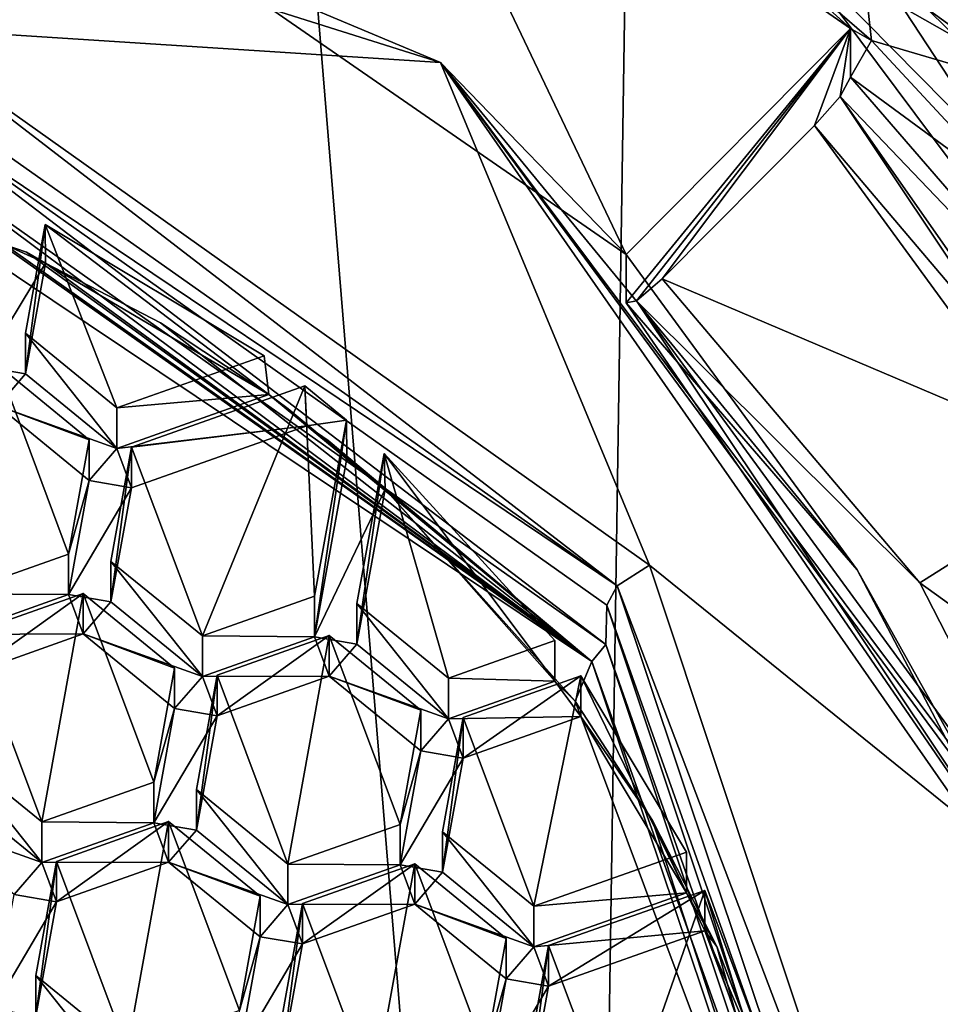
# Model space of a CAD drawing. Units: millimetres. Extents: x -26 to 26, y -134 to 26.
# Drawn here: x 3 to 9, y -113 to -107 of the extents above; entities that cross this region are included whole.
import ezdxf

# ---------------------------------------------------------------- set-up
doc = ezdxf.new("R2010")
doc.units = ezdxf.units.MM
doc.header["$LTSCALE"] = 26.699852
for name, color, linetype in [('1135', 7, 'CONTINUOUS'), ('1137', 7, 'CONTINUOUS'), ('344', 7, 'CONTINUOUS'), ('352', 7, 'CONTINUOUS'), ('368', 7, 'CONTINUOUS'), ('375', 7, 'CONTINUOUS'), ('376', 7, 'CONTINUOUS'), ('377', 7, 'CONTINUOUS'), ('388', 7, 'CONTINUOUS'), ('390', 7, 'CONTINUOUS'), ('397', 7, 'CONTINUOUS'), ('398', 7, 'CONTINUOUS'), ('400', 7, 'CONTINUOUS'), ('401', 7, 'CONTINUOUS'), ('403', 7, 'CONTINUOUS'), ('405', 7, 'CONTINUOUS'), ('406', 7, 'CONTINUOUS'), ('438', 7, 'CONTINUOUS'), ('439', 7, 'CONTINUOUS'), ('440', 7, 'CONTINUOUS'), ('443', 7, 'CONTINUOUS'), ('444', 7, 'CONTINUOUS'), ('445', 7, 'CONTINUOUS'), ('446', 7, 'CONTINUOUS'), ('447', 7, 'CONTINUOUS'), ('46', 7, 'CONTINUOUS'), ('467', 7, 'CONTINUOUS'), ('468', 7, 'CONTINUOUS'), ('469', 7, 'CONTINUOUS'), ('470', 7, 'CONTINUOUS'), ('472', 7, 'CONTINUOUS'), ('485', 7, 'CONTINUOUS'), ('486', 7, 'CONTINUOUS'), ('487', 7, 'CONTINUOUS'), ('488', 7, 'CONTINUOUS'), ('489', 7, 'CONTINUOUS'), ('490', 7, 'CONTINUOUS'), ('491', 7, 'CONTINUOUS'), ('492', 7, 'CONTINUOUS'), ('495', 7, 'CONTINUOUS'), ('496', 7, 'CONTINUOUS'), ('555', 7, 'CONTINUOUS'), ('556', 7, 'CONTINUOUS'), ('557', 7, 'CONTINUOUS'), ('559', 7, 'CONTINUOUS'), ('560', 7, 'CONTINUOUS'), ('561', 7, 'CONTINUOUS'), ('562', 7, 'CONTINUOUS'), ('563', 7, 'CONTINUOUS'), ('578', 7, 'CONTINUOUS'), ('579', 7, 'CONTINUOUS'), ('580', 7, 'CONTINUOUS'), ('581', 7, 'CONTINUOUS'), ('582', 7, 'CONTINUOUS'), ('583', 7, 'CONTINUOUS'), ('584', 7, 'CONTINUOUS'), ('585', 7, 'CONTINUOUS'), ('586', 7, 'CONTINUOUS'), ('587', 7, 'CONTINUOUS'), ('588', 7, 'CONTINUOUS'), ('589', 7, 'CONTINUOUS'), ('590', 7, 'CONTINUOUS'), ('591', 7, 'CONTINUOUS')]:
    doc.layers.add(name, color=color, linetype=linetype)

msp = doc.modelspace()

# ---------------------------------------------------------------- linework, layer by layer
at = {"layer": '1135', "linetype": 'Continuous'}
for points in [[(7.4442, -106.4241, 86.9993), (8.3012, -107.202, 86.9817), (5.4238, -105.2079, 86.4993), (7.4442, -106.4241, 86.9993)], [(7.4442, -106.4241, 86.9993), (8.4229, -107.2709, 87.2042), (8.3012, -107.202, 86.9817), (7.4442, -106.4241, 86.9993)], [(8.3012, -107.202, 86.9817), (8.4229, -107.2709, 87.2042), (8.3012, -107.4842, 85.8154), (8.3012, -107.202, 86.9817)], [(8.4229, -107.2709, 87.2042), (9.3058, -108.2233, 87.4346), (8.3012, -107.4842, 85.8154), (8.4229, -107.2709, 87.2042)], [(8.3012, -107.4842, 85.8154), (9.3058, -108.2233, 87.4346), (9.8929, -109.324, 86.2605), (8.3012, -107.4842, 85.8154)]]:
    msp.add_3dface(points, dxfattribs=at)
at = {"layer": '1137', "linetype": 'Continuous'}
for points in [[(7.4442, -106.4241, 86.9993), (8.3606, -106.7076, 86.5379), (8.4229, -107.2709, 87.2042), (7.4442, -106.4241, 86.9993)], [(8.3606, -106.7076, 86.5379), (9.1527, -107.4865, 86.7263), (8.4229, -107.2709, 87.2042), (8.3606, -106.7076, 86.5379)], [(8.4229, -107.2709, 87.2042), (9.1527, -107.4865, 86.7263), (9.3058, -108.2233, 87.4346), (8.4229, -107.2709, 87.2042)]]:
    msp.add_3dface(points, dxfattribs=at)
at = {"layer": '344', "linetype": 'Continuous'}
for points in [[(5.5895, -104.8019, 84.4719), (9.2058, -107.4208, 85.1729), (7.9281, -106.6935, 84.9759), (5.5895, -104.8019, 84.4719)], [(9.2058, -107.4208, 85.1729), (10.8581, -109.6633, 85.734), (7.9281, -106.6935, 84.9759), (9.2058, -107.4208, 85.1729)], [(7.9281, -106.6935, 84.9759), (10.8581, -109.6633, 85.734), (11.4435, -111.4068, 86.1587), (7.9281, -106.6935, 84.9759)]]:
    msp.add_3dface(points, dxfattribs=at)
at = {"layer": '352', "linetype": 'Continuous'}
for points in [[(7.9281, -106.6935, 84.9759), (11.4435, -111.4068, 86.1587), (8.3606, -106.7076, 86.5379), (7.9281, -106.6935, 84.9759)], [(8.3606, -106.7076, 86.5379), (11.4435, -111.4068, 86.1587), (9.1527, -107.4865, 86.7263), (8.3606, -106.7076, 86.5379)]]:
    msp.add_3dface(points, dxfattribs=at)
at = {"layer": '368', "linetype": 'Continuous'}
msp.add_3dface([(9.2058, -107.4208, 85.1729), (5.5895, -104.8019, 84.4719), (9.5321, -107.1019, 85.2135), (9.2058, -107.4208, 85.1729)], dxfattribs=at)
at = {"layer": '375', "linetype": 'Continuous'}
for points in [[(0, -105.5294, 87.6059), (5.9219, -107.3996, 88.0584), (2.7357, -107.1934, 88.0085), (0, -105.5294, 87.6059)], [(2.7357, -107.1934, 88.0085), (5.9219, -107.3996, 88.0584), (7.1354, -110.3169, 88.7642), (2.7357, -107.1934, 88.0085)], [(5.9219, -107.3996, 88.0584), (9.5819, -112.2959, 89.2429), (7.1354, -110.3169, 88.7642), (5.9219, -107.3996, 88.0584)], [(7.1354, -110.3169, 88.7642), (9.5819, -112.2959, 89.2429), (8.8, -115.3219, 89.975), (7.1354, -110.3169, 88.7642)], [(9.5819, -112.2959, 89.2429), (9.5819, -118.348, 90.7071), (8.8, -115.3219, 89.975), (9.5819, -112.2959, 89.2429)]]:
    msp.add_3dface(points, dxfattribs=at)
at = {"layer": '376', "linetype": 'Continuous'}
for points in [[(5.9219, -107.3996, 88.0584), (0, -105.5294, 87.6059), (4.5662, -106.8285, 86.8914), (5.9219, -107.3996, 88.0584)], [(6.9987, -108.513, 87.2989), (5.9219, -107.3996, 88.0584), (4.5662, -106.8285, 86.8914), (6.9987, -108.513, 87.2989)], [(9.5819, -112.2959, 89.2429), (5.9219, -107.3996, 88.0584), (9.4674, -112.2079, 88.1928), (9.5819, -112.2959, 89.2429)], [(9.4674, -112.2079, 88.1928), (5.9219, -107.3996, 88.0584), (9.4674, -112.49, 87.0264), (9.4674, -112.2079, 88.1928)], [(9.4674, -112.49, 87.0264), (5.9219, -107.3996, 88.0584), (8.3395, -110.3446, 86.5074), (9.4674, -112.49, 87.0264)], [(8.3395, -110.3446, 86.5074), (5.9219, -107.3996, 88.0584), (6.9987, -108.513, 87.2989), (8.3395, -110.3446, 86.5074)], [(6.9987, -108.7951, 86.1325), (8.3395, -110.3446, 86.5074), (6.9987, -108.513, 87.2989), (6.9987, -108.7951, 86.1325)]]:
    msp.add_3dface(points, dxfattribs=at)
at = {"layer": '377', "linetype": 'Continuous'}
for points in [[(8.0928, -107.7645, 85.5745), (9.7715, -109.7442, 86.0535), (7.2071, -108.6559, 85.7902), (8.0928, -107.7645, 85.5745)], [(7.2071, -108.6559, 85.7902), (9.7715, -109.7442, 86.0535), (8.7021, -110.419, 86.2167), (7.2071, -108.6559, 85.7902)], [(9.7715, -109.7442, 86.0535), (10.9474, -112.037, 86.6082), (8.7021, -110.419, 86.2167), (9.7715, -109.7442, 86.0535)], [(10.9474, -112.037, 86.6082), (9.7493, -112.4608, 86.7107), (8.7021, -110.419, 86.2167), (10.9474, -112.037, 86.6082)]]:
    msp.add_3dface(points, dxfattribs=at)
at = {"layer": '388', "linetype": 'Continuous'}
for points in [[(6.9987, -108.513, 87.2989), (4.5662, -106.8285, 86.8914), (5.4238, -105.2079, 86.4993), (6.9987, -108.513, 87.2989)], [(8.3012, -107.202, 86.9817), (6.9987, -108.513, 87.2989), (5.4238, -105.2079, 86.4993), (8.3012, -107.202, 86.9817)]]:
    msp.add_3dface(points, dxfattribs=at)
at = {"layer": '390', "linetype": 'Continuous'}
for points in [[(6.9987, -108.7951, 86.1325), (6.9987, -108.513, 87.2989), (8.3012, -107.202, 86.9817), (6.9987, -108.7951, 86.1325)], [(6.9987, -108.7951, 86.1325), (8.3012, -107.202, 86.9817), (7.06, -108.7832, 85.9118), (6.9987, -108.7951, 86.1325)], [(8.3012, -107.202, 86.9817), (7.2071, -108.6559, 85.7902), (7.06, -108.7832, 85.9118), (8.3012, -107.202, 86.9817)], [(8.0928, -107.7645, 85.5745), (7.2071, -108.6559, 85.7902), (8.3012, -107.202, 86.9817), (8.0928, -107.7645, 85.5745)], [(8.0928, -107.7645, 85.5745), (8.3012, -107.202, 86.9817), (8.2399, -107.5957, 85.6245), (8.0928, -107.7645, 85.5745)], [(8.2399, -107.5957, 85.6245), (8.3012, -107.202, 86.9817), (8.3012, -107.4842, 85.8154), (8.2399, -107.5957, 85.6245)]]:
    msp.add_3dface(points, dxfattribs=at)
at = {"layer": '397', "linetype": 'Continuous'}
for points in [[(3.3953, -108.4568, 86.668), (3.6298, -108.5634, 86.6938), (3.267, -109.1638, 86.839), (3.3953, -108.4568, 86.668)], [(3.519, -108.4993, 86.6783), (3.6298, -108.5634, 86.6938), (3.3953, -108.4568, 86.668), (3.519, -108.4993, 86.6783)], [(3.6298, -108.5634, 86.6938), (3.5132, -109.206, 86.8493), (3.267, -109.1638, 86.839), (3.6298, -108.5634, 86.6938)], [(4.9263, -109.3267, 86.8785), (3.6298, -108.5634, 86.6938), (4.2971, -108.9101, 86.7777), (4.9263, -109.3267, 86.8785)], [(3.267, -109.1638, 86.839), (3.5132, -109.206, 86.8493), (3.3525, -109.3922, 86.8943), (3.267, -109.1638, 86.839)], [(3.5132, -109.206, 86.8493), (4.044, -109.6389, 86.954), (3.3525, -109.3922, 86.8943), (3.5132, -109.206, 86.8493)], [(4.9263, -109.3267, 86.8785), (5.1461, -109.5076, 86.9222), (4.044, -109.6389, 86.954), (4.9263, -109.3267, 86.8785)], [(5.1461, -109.5076, 86.9222), (4.9263, -109.3267, 86.8785), (5.0377, -109.4095, 86.8985), (5.1461, -109.5076, 86.9222)], [(3.3525, -109.3922, 86.8943), (4.044, -109.6389, 86.954), (3.8833, -109.825, 86.999), (3.3525, -109.3922, 86.8943)], [(5.1461, -109.5076, 86.9222), (4.1295, -109.8672, 87.0092), (4.044, -109.6389, 86.954), (5.1461, -109.5076, 86.9222)], [(5.379, -109.698, 86.9683), (5.1461, -109.5076, 86.9222), (5.2704, -109.5924, 86.9427), (5.379, -109.698, 86.9683)], [(4.044, -109.6389, 86.954), (4.1295, -109.8672, 87.0092), (3.8833, -109.825, 86.999), (4.044, -109.6389, 86.954)], [(5.379, -109.698, 86.9683), (5.6002, -109.8763, 87.0114), (5.1912, -110.7328, 87.2186), (5.379, -109.698, 86.9683)], [(5.6002, -109.8763, 87.0114), (5.379, -109.698, 86.9683), (5.4992, -109.786, 86.9896), (5.6002, -109.8763, 87.0114)], [(3.8833, -109.825, 86.999), (4.1295, -109.8672, 87.0092), (3.763, -110.4882, 87.1594), (3.8833, -109.825, 86.999)], [(4.1295, -109.8672, 87.0092), (4.0092, -110.5304, 87.1696), (3.763, -110.4882, 87.1594), (4.1295, -109.8672, 87.0092)], [(5.6002, -109.8763, 87.0114), (5.4371, -110.7751, 87.2289), (5.1912, -110.7328, 87.2186), (5.6002, -109.8763, 87.0114)], [(5.6002, -109.8763, 87.0114), (6.703, -111.1073, 87.3092), (6.585, -110.9897, 87.2808), (5.6002, -109.8763, 87.0114)], [(3.1119, -110.7185, 87.2152), (3.763, -110.4882, 87.1594), (3.8485, -110.7165, 87.2147), (3.1119, -110.7185, 87.2152)], [(3.763, -110.4882, 87.1594), (4.0092, -110.5304, 87.1696), (3.8485, -110.7165, 87.2147), (3.763, -110.4882, 87.1594)], [(4.0092, -110.5304, 87.1696), (4.5399, -110.9632, 87.2744), (3.8485, -110.7165, 87.2147), (4.0092, -110.5304, 87.1696)], [(3.1974, -110.9468, 87.2704), (3.1119, -110.7185, 87.2152), (3.8485, -110.7165, 87.2147), (3.1974, -110.9468, 87.2704)], [(3.8485, -110.7165, 87.2147), (4.5399, -110.9632, 87.2744), (4.3792, -111.1494, 87.3194), (3.8485, -110.7165, 87.2147)], [(4.5399, -110.9632, 87.2744), (5.1912, -110.7328, 87.2186), (5.2764, -110.9613, 87.2739), (4.5399, -110.9632, 87.2744)], [(5.1912, -110.7328, 87.2186), (5.4371, -110.7751, 87.2289), (5.2764, -110.9613, 87.2739), (5.1912, -110.7328, 87.2186)], [(5.4371, -110.7751, 87.2289), (5.9679, -111.208, 87.3336), (5.2764, -110.9613, 87.2739), (5.4371, -110.7751, 87.2289)], [(4.3792, -111.1494, 87.3194), (4.5399, -110.9632, 87.2744), (4.6254, -111.1916, 87.3296), (4.3792, -111.1494, 87.3194)], [(4.6254, -111.1916, 87.3296), (4.5399, -110.9632, 87.2744), (5.2764, -110.9613, 87.2739), (4.6254, -111.1916, 87.3296)], [(5.2764, -110.9613, 87.2739), (5.9679, -111.208, 87.3336), (5.8072, -111.3941, 87.3786), (5.2764, -110.9613, 87.2739)], [(5.9679, -111.208, 87.3336), (6.585, -110.9897, 87.2808), (6.7353, -111.1951, 87.3304), (5.9679, -111.208, 87.3336)], [(6.585, -110.9897, 87.2808), (6.703, -111.1073, 87.3092), (6.7353, -111.1951, 87.3304), (6.585, -110.9897, 87.2808)], [(4.2589, -111.8125, 87.4798), (4.3792, -111.1494, 87.3194), (4.6254, -111.1916, 87.3296), (4.2589, -111.8125, 87.4798)], [(6.703, -111.1073, 87.3092), (7.1514, -111.7982, 87.4764), (6.7353, -111.1951, 87.3304), (6.703, -111.1073, 87.3092)], [(4.2589, -111.8125, 87.4798), (4.6254, -111.1916, 87.3296), (4.5051, -111.8547, 87.49), (4.2589, -111.8125, 87.4798)], [(5.8072, -111.3941, 87.3786), (5.9679, -111.208, 87.3336), (6.0534, -111.4363, 87.3888), (5.8072, -111.3941, 87.3786)], [(6.0534, -111.4363, 87.3888), (5.9679, -111.208, 87.3336), (6.7353, -111.1951, 87.3304), (6.0534, -111.4363, 87.3888)], [(6.7353, -111.1951, 87.3304), (7.1514, -111.7982, 87.4764), (7.3496, -112.219, 87.5782), (6.7353, -111.1951, 87.3304)], [(5.6869, -112.0573, 87.539), (5.8072, -111.3941, 87.3786), (6.0534, -111.4363, 87.3888), (5.6869, -112.0573, 87.539)], [(5.9331, -112.0995, 87.5492), (5.6869, -112.0573, 87.539), (6.0534, -111.4363, 87.3888), (5.9331, -112.0995, 87.5492)], [(3.0771, -111.61, 87.4308), (3.6079, -112.0429, 87.5356), (2.9164, -111.7962, 87.4759), (3.0771, -111.61, 87.4308)], [(2.9164, -111.7962, 87.4759), (3.6079, -112.0429, 87.5356), (3.4472, -112.229, 87.5806), (2.9164, -111.7962, 87.4759)], [(3.6079, -112.0429, 87.5356), (4.2589, -111.8125, 87.4798), (4.3444, -112.0409, 87.5351), (3.6079, -112.0429, 87.5356)], [(4.3444, -112.0409, 87.5351), (4.2589, -111.8125, 87.4798), (4.5051, -111.8547, 87.49), (4.3444, -112.0409, 87.5351)], [(7.1514, -111.7982, 87.4764), (7.5248, -112.5311, 87.6537), (7.3496, -112.219, 87.5782), (7.1514, -111.7982, 87.4764)], [(5.0358, -112.2876, 87.5948), (4.3444, -112.0409, 87.5351), (4.5051, -111.8547, 87.49), (5.0358, -112.2876, 87.5948)], [(3.4472, -112.229, 87.5806), (3.6079, -112.0429, 87.5356), (3.6934, -112.2712, 87.5908), (3.4472, -112.229, 87.5806)], [(3.6934, -112.2712, 87.5908), (3.6079, -112.0429, 87.5356), (4.3444, -112.0409, 87.5351), (3.6934, -112.2712, 87.5908)], [(4.8751, -112.4737, 87.6398), (4.3444, -112.0409, 87.5351), (5.0358, -112.2876, 87.5948), (4.8751, -112.4737, 87.6398)], [(5.0358, -112.2876, 87.5948), (5.6869, -112.0573, 87.539), (5.7724, -112.2856, 87.5943), (5.0358, -112.2876, 87.5948)], [(5.7724, -112.2856, 87.5943), (5.6869, -112.0573, 87.539), (5.9331, -112.0995, 87.5492), (5.7724, -112.2856, 87.5943)], [(6.4638, -112.5323, 87.654), (5.7724, -112.2856, 87.5943), (5.9331, -112.0995, 87.5492), (6.4638, -112.5323, 87.654)], [(3.3269, -112.8922, 87.741), (3.4472, -112.229, 87.5806), (3.6934, -112.2712, 87.5908), (3.3269, -112.8922, 87.741)], [(7.456, -112.4399, 87.6316), (6.4638, -112.5323, 87.654), (7.3496, -112.219, 87.5782), (7.456, -112.4399, 87.6316)], [(7.5248, -112.5311, 87.6537), (7.456, -112.4399, 87.6316), (7.3496, -112.219, 87.5782), (7.5248, -112.5311, 87.6537)], [(3.5731, -112.9344, 87.7512), (3.3269, -112.8922, 87.741), (3.6934, -112.2712, 87.5908), (3.5731, -112.9344, 87.7512)], [(4.8751, -112.4737, 87.6398), (5.0358, -112.2876, 87.5948), (5.1213, -112.5159, 87.65), (4.8751, -112.4737, 87.6398)], [(5.0358, -112.2876, 87.5948), (5.7724, -112.2856, 87.5943), (5.1213, -112.5159, 87.65), (5.0358, -112.2876, 87.5948)], [(6.3031, -112.7185, 87.699), (5.7724, -112.2856, 87.5943), (6.4638, -112.5323, 87.654), (6.3031, -112.7185, 87.699)], [(4.7548, -113.1369, 87.8002), (4.8751, -112.4737, 87.6398), (5.1213, -112.5159, 87.65), (4.7548, -113.1369, 87.8002)], [(7.456, -112.4399, 87.6316), (6.5493, -112.7607, 87.7092), (6.4638, -112.5323, 87.654), (7.456, -112.4399, 87.6316)], [(7.5248, -112.5311, 87.6537), (7.8183, -113.2961, 87.8387), (7.456, -112.4399, 87.6316), (7.5248, -112.5311, 87.6537)], [(7.456, -112.4399, 87.6316), (7.8183, -113.2961, 87.8387), (7.8664, -113.5359, 87.8968), (7.456, -112.4399, 87.6316)], [(5.001, -113.1791, 87.8104), (4.7548, -113.1369, 87.8002), (5.1213, -112.5159, 87.65), (5.001, -113.1791, 87.8104)], [(6.5493, -112.7607, 87.7092), (6.3031, -112.7185, 87.699), (6.4638, -112.5323, 87.654), (6.5493, -112.7607, 87.7092)], [(6.1828, -113.3816, 87.8594), (6.3031, -112.7185, 87.699), (6.5493, -112.7607, 87.7092), (6.1828, -113.3816, 87.8594)], [(6.429, -113.4238, 87.8696), (6.1828, -113.3816, 87.8594), (6.5493, -112.7607, 87.7092), (6.429, -113.4238, 87.8696)]]:
    msp.add_3dface(points, dxfattribs=at)
at = {"layer": '398', "linetype": 'Continuous'}
for points in [[(6.8814, -110.7779, 87.5382), (2.6325, -107.7722, 86.811), (2.6378, -107.5387, 87.7834), (6.8814, -110.7779, 87.5382)], [(6.8865, -110.5496, 88.5118), (6.8814, -110.7779, 87.5382), (2.6378, -107.5387, 87.7834), (6.8865, -110.5496, 88.5118)], [(8.5, -115.3925, 89.6834), (6.8814, -110.7779, 87.5382), (6.8865, -110.5496, 88.5118), (8.5, -115.3925, 89.6834)], [(8.5, -115.6276, 88.7115), (6.8814, -110.7779, 87.5382), (8.5, -115.3925, 89.6834), (8.5, -115.6276, 88.7115)]]:
    msp.add_3dface(points, dxfattribs=at)
at = {"layer": '400', "linetype": 'Continuous'}
for points in [[(8.2399, -107.5957, 85.6245), (8.3012, -107.4842, 85.8154), (9.8929, -109.324, 86.2605), (8.2399, -107.5957, 85.6245)], [(8.0928, -107.7645, 85.5745), (8.2399, -107.5957, 85.6245), (11.1464, -111.9458, 86.6769), (8.0928, -107.7645, 85.5745)], [(8.2399, -107.5957, 85.6245), (11.2293, -111.8667, 86.8756), (11.1464, -111.9458, 86.6769), (8.2399, -107.5957, 85.6245)], [(11.2293, -111.8667, 86.8756), (8.2399, -107.5957, 85.6245), (9.8929, -109.324, 86.2605), (11.2293, -111.8667, 86.8756)], [(9.7715, -109.7442, 86.0535), (8.0928, -107.7645, 85.5745), (11.1464, -111.9458, 86.6769), (9.7715, -109.7442, 86.0535)]]:
    msp.add_3dface(points, dxfattribs=at)
at = {"layer": '401', "linetype": 'Continuous'}
for points in [[(7.2071, -108.6559, 85.7902), (8.7021, -110.419, 86.2167), (7.06, -108.7832, 85.9118), (7.2071, -108.6559, 85.7902)], [(6.9987, -108.7951, 86.1325), (7.06, -108.7832, 85.9118), (9.5503, -112.5105, 86.8135), (6.9987, -108.7951, 86.1325)], [(8.3395, -110.3446, 86.5074), (6.9987, -108.7951, 86.1325), (9.5503, -112.5105, 86.8135), (8.3395, -110.3446, 86.5074)], [(8.7021, -110.419, 86.2167), (9.7493, -112.4608, 86.7107), (7.06, -108.7832, 85.9118), (8.7021, -110.419, 86.2167)], [(7.06, -108.7832, 85.9118), (9.7493, -112.4608, 86.7107), (9.5503, -112.5105, 86.8135), (7.06, -108.7832, 85.9118)], [(9.4674, -112.49, 87.0264), (8.3395, -110.3446, 86.5074), (9.5503, -112.5105, 86.8135), (9.4674, -112.49, 87.0264)]]:
    msp.add_3dface(points, dxfattribs=at)
at = {"layer": '403', "linetype": 'Continuous'}
for points in [[(2.6325, -107.7722, 86.811), (6.8003, -110.8768, 87.3374), (2.5975, -107.9089, 86.6194), (2.6325, -107.7722, 86.811)], [(2.6325, -107.7722, 86.811), (6.8814, -110.7779, 87.5382), (6.8003, -110.8768, 87.3374), (2.6325, -107.7722, 86.811)], [(6.8003, -110.8768, 87.3374), (2.8339, -108.2192, 86.6105), (2.5975, -107.9089, 86.6194), (6.8003, -110.8768, 87.3374)], [(3.3953, -108.4568, 86.668), (2.8339, -108.2192, 86.6105), (6.8003, -110.8768, 87.3374), (3.3953, -108.4568, 86.668)], [(3.519, -108.4993, 86.6783), (3.3953, -108.4568, 86.668), (6.8003, -110.8768, 87.3374), (3.519, -108.4993, 86.6783)], [(3.6298, -108.5634, 86.6938), (3.519, -108.4993, 86.6783), (6.8003, -110.8768, 87.3374), (3.6298, -108.5634, 86.6938)], [(4.2971, -108.9101, 86.7777), (3.6298, -108.5634, 86.6938), (6.8003, -110.8768, 87.3374), (4.2971, -108.9101, 86.7777)], [(4.9263, -109.3267, 86.8785), (4.2971, -108.9101, 86.7777), (6.8003, -110.8768, 87.3374), (4.9263, -109.3267, 86.8785)], [(5.0377, -109.4095, 86.8985), (4.9263, -109.3267, 86.8785), (6.8003, -110.8768, 87.3374), (5.0377, -109.4095, 86.8985)], [(5.1461, -109.5076, 86.9222), (5.0377, -109.4095, 86.8985), (6.8003, -110.8768, 87.3374), (5.1461, -109.5076, 86.9222)], [(5.2704, -109.5924, 86.9427), (5.1461, -109.5076, 86.9222), (6.8003, -110.8768, 87.3374), (5.2704, -109.5924, 86.9427)], [(5.379, -109.698, 86.9683), (5.2704, -109.5924, 86.9427), (6.8003, -110.8768, 87.3374), (5.379, -109.698, 86.9683)], [(5.4992, -109.786, 86.9896), (5.379, -109.698, 86.9683), (6.8003, -110.8768, 87.3374), (5.4992, -109.786, 86.9896)], [(5.6002, -109.8763, 87.0114), (5.4992, -109.786, 86.9896), (6.8003, -110.8768, 87.3374), (5.6002, -109.8763, 87.0114)], [(6.703, -111.1073, 87.3092), (5.6002, -109.8763, 87.0114), (6.8003, -110.8768, 87.3374), (6.703, -111.1073, 87.3092)], [(6.8814, -110.7779, 87.5382), (8.5, -115.6276, 88.7115), (6.8003, -110.8768, 87.3374), (6.8814, -110.7779, 87.5382)], [(8.4121, -115.6775, 88.5053), (6.703, -111.1073, 87.3092), (6.8003, -110.8768, 87.3374), (8.4121, -115.6775, 88.5053)], [(8.5, -115.6276, 88.7115), (8.4121, -115.6775, 88.5053), (6.8003, -110.8768, 87.3374), (8.5, -115.6276, 88.7115)], [(7.1514, -111.7982, 87.4764), (6.703, -111.1073, 87.3092), (8.4121, -115.6775, 88.5053), (7.1514, -111.7982, 87.4764)], [(7.5248, -112.5311, 87.6537), (7.1514, -111.7982, 87.4764), (8.4121, -115.6775, 88.5053), (7.5248, -112.5311, 87.6537)], [(7.8183, -113.2961, 87.8387), (7.5248, -112.5311, 87.6537), (8.4121, -115.6775, 88.5053), (7.8183, -113.2961, 87.8387)]]:
    msp.add_3dface(points, dxfattribs=at)
at = {"layer": '405', "linetype": 'Continuous'}
for points in [[(2.6538, -107.4041, 87.9691), (2.7357, -107.1934, 88.0085), (6.9477, -110.4363, 88.7027), (2.6538, -107.4041, 87.9691)], [(2.7357, -107.1934, 88.0085), (7.1354, -110.3169, 88.7642), (6.9477, -110.4363, 88.7027), (2.7357, -107.1934, 88.0085)], [(2.6378, -107.5387, 87.7834), (2.6538, -107.4041, 87.9691), (6.9477, -110.4363, 88.7027), (2.6378, -107.5387, 87.7834)], [(6.8865, -110.5496, 88.5118), (2.6378, -107.5387, 87.7834), (6.9477, -110.4363, 88.7027), (6.8865, -110.5496, 88.5118)], [(7.1354, -110.3169, 88.7642), (8.8, -115.3219, 89.975), (6.9477, -110.4363, 88.7027), (7.1354, -110.3169, 88.7642)], [(8.5879, -115.3426, 89.8896), (6.8865, -110.5496, 88.5118), (6.9477, -110.4363, 88.7027), (8.5879, -115.3426, 89.8896)], [(8.8, -115.3219, 89.975), (8.5879, -115.3426, 89.8896), (6.9477, -110.4363, 88.7027), (8.8, -115.3219, 89.975)], [(8.5, -115.3925, 89.6834), (6.8865, -110.5496, 88.5118), (8.5879, -115.3426, 89.8896), (8.5, -115.3925, 89.6834)]]:
    msp.add_3dface(points, dxfattribs=at)
at = {"layer": '406', "linetype": 'Continuous'}
for points in [[(3.6278, -108.3396, 87.6685), (4.044, -109.4037, 87.9259), (3.5132, -108.9709, 87.8212), (3.6278, -108.3396, 87.6685)], [(4.8982, -109.1016, 87.8528), (4.044, -109.4037, 87.9259), (3.6278, -108.3396, 87.6685), (4.8982, -109.1016, 87.8528)], [(3.763, -110.2531, 88.1314), (3.1119, -110.4834, 88.1871), (3.3525, -109.157, 87.8662), (3.763, -110.2531, 88.1314)], [(3.8833, -109.5899, 87.971), (3.763, -110.2531, 88.1314), (3.3525, -109.157, 87.8662), (3.8833, -109.5899, 87.971)], [(4.5399, -110.7281, 88.2463), (4.1295, -109.6321, 87.9812), (5.1341, -109.2767, 87.8952), (4.5399, -110.7281, 88.2463)], [(5.1912, -110.4977, 88.1906), (4.5399, -110.7281, 88.2463), (5.1341, -109.2767, 87.8952), (5.1912, -110.4977, 88.1906)], [(5.3768, -109.4747, 87.9431), (5.1912, -110.4977, 88.1906), (5.1341, -109.2767, 87.8952), (5.3768, -109.4747, 87.9431)], [(4.0092, -110.2952, 88.1416), (4.1295, -109.6321, 87.9812), (4.5399, -110.7281, 88.2463), (4.0092, -110.2952, 88.1416)], [(5.5953, -109.668, 87.9899), (5.9679, -110.9728, 88.3055), (5.4371, -110.54, 88.2008), (5.5953, -109.668, 87.9899)], [(6.585, -110.7545, 88.2527), (5.9679, -110.9728, 88.3055), (5.5953, -109.668, 87.9899), (6.585, -110.7545, 88.2527)], [(3.6079, -111.8077, 88.5075), (3.1974, -110.7117, 88.2424), (3.8485, -110.4814, 88.1866), (3.6079, -111.8077, 88.5075)], [(4.2589, -111.5774, 88.4518), (3.6079, -111.8077, 88.5075), (3.8485, -110.4814, 88.1866), (4.2589, -111.5774, 88.4518)], [(4.3792, -110.9142, 88.2914), (4.2589, -111.5774, 88.4518), (3.8485, -110.4814, 88.1866), (4.3792, -110.9142, 88.2914)], [(3.0771, -111.3749, 88.4028), (3.1974, -110.7117, 88.2424), (3.6079, -111.8077, 88.5075), (3.0771, -111.3749, 88.4028)], [(5.0358, -112.0524, 88.5667), (4.6254, -110.9564, 88.3016), (5.2764, -110.7261, 88.2458), (5.0358, -112.0524, 88.5667)], [(5.6869, -111.8221, 88.511), (5.0358, -112.0524, 88.5667), (5.2764, -110.7261, 88.2458), (5.6869, -111.8221, 88.511)], [(5.8072, -111.159, 88.3506), (5.6869, -111.8221, 88.511), (5.2764, -110.7261, 88.2458), (5.8072, -111.159, 88.3506)], [(4.5051, -111.6196, 88.462), (4.6254, -110.9564, 88.3016), (5.0358, -112.0524, 88.5667), (4.5051, -111.6196, 88.462)], [(6.7353, -110.9599, 88.3024), (6.4638, -112.2972, 88.6259), (6.0534, -111.2012, 88.3608), (6.7353, -110.9599, 88.3024)], [(7.3496, -111.9838, 88.5501), (6.4638, -112.2972, 88.6259), (6.7353, -110.9599, 88.3024), (7.3496, -111.9838, 88.5501)], [(6.0534, -111.2012, 88.3608), (6.4638, -112.2972, 88.6259), (5.9331, -111.8643, 88.5212), (6.0534, -111.2012, 88.3608)], [(4.3444, -111.8057, 88.507), (4.1038, -113.1321, 88.8279), (3.6934, -112.0361, 88.5628), (4.3444, -111.8057, 88.507)], [(4.7548, -112.9018, 88.7722), (4.1038, -113.1321, 88.8279), (4.3444, -111.8057, 88.507), (4.7548, -112.9018, 88.7722)], [(4.8751, -112.2386, 88.6118), (4.7548, -112.9018, 88.7722), (4.3444, -111.8057, 88.507), (4.8751, -112.2386, 88.6118)], [(4.1038, -113.1321, 88.8279), (3.5731, -112.6992, 88.7232), (3.6934, -112.0361, 88.5628), (4.1038, -113.1321, 88.8279)], [(5.1213, -112.2808, 88.622), (5.7724, -112.0505, 88.5662), (5.5318, -113.3768, 88.8871), (5.1213, -112.2808, 88.622)], [(5.5318, -113.3768, 88.8871), (5.7724, -112.0505, 88.5662), (6.1828, -113.1465, 88.8314), (5.5318, -113.3768, 88.8871)], [(6.1828, -113.1465, 88.8314), (5.7724, -112.0505, 88.5662), (6.3031, -112.4833, 88.671), (6.1828, -113.1465, 88.8314)], [(7.456, -112.2048, 88.6036), (6.9597, -113.6215, 88.9463), (6.5493, -112.5255, 88.6812), (7.456, -112.2048, 88.6036)], [(7.8664, -113.3008, 88.8687), (6.9597, -113.6215, 88.9463), (7.456, -112.2048, 88.6036), (7.8664, -113.3008, 88.8687)], [(5.001, -112.9439, 88.7824), (5.1213, -112.2808, 88.622), (5.5318, -113.3768, 88.8871), (5.001, -112.9439, 88.7824)], [(6.5493, -112.5255, 88.6812), (6.9597, -113.6215, 88.9463), (6.429, -113.1887, 88.8416), (6.5493, -112.5255, 88.6812)]]:
    msp.add_3dface(points, dxfattribs=at)
at = {"layer": '438', "linetype": 'Continuous'}
for points in [[(3.3525, -109.3922, 86.8943), (3.8833, -109.5899, 87.971), (3.3525, -109.157, 87.8662), (3.3525, -109.3922, 86.8943)], [(3.3525, -109.3922, 86.8943), (3.8833, -109.825, 86.999), (3.8833, -109.5899, 87.971), (3.3525, -109.3922, 86.8943)]]:
    msp.add_3dface(points, dxfattribs=at)
at = {"layer": '439', "linetype": 'Continuous'}
for points in [[(3.8833, -109.825, 86.999), (3.763, -110.2531, 88.1314), (3.8833, -109.5899, 87.971), (3.8833, -109.825, 86.999)], [(3.8833, -109.825, 86.999), (3.763, -110.4882, 87.1594), (3.763, -110.2531, 88.1314), (3.8833, -109.825, 86.999)]]:
    msp.add_3dface(points, dxfattribs=at)
at = {"layer": '440', "linetype": 'Continuous'}
for points in [[(3.763, -110.4882, 87.1594), (3.1119, -110.4834, 88.1871), (3.763, -110.2531, 88.1314), (3.763, -110.4882, 87.1594)], [(3.763, -110.4882, 87.1594), (3.1119, -110.7185, 87.2152), (3.1119, -110.4834, 88.1871), (3.763, -110.4882, 87.1594)]]:
    msp.add_3dface(points, dxfattribs=at)
at = {"layer": '443', "linetype": 'Continuous'}
for points in [[(3.1974, -110.9468, 87.2704), (3.8485, -110.7165, 87.2147), (3.8485, -110.4814, 88.1866), (3.1974, -110.9468, 87.2704)], [(3.1974, -110.7117, 88.2424), (3.1974, -110.9468, 87.2704), (3.8485, -110.4814, 88.1866), (3.1974, -110.7117, 88.2424)]]:
    msp.add_3dface(points, dxfattribs=at)
at = {"layer": '444', "linetype": 'Continuous'}
for points in [[(3.8485, -110.7165, 87.2147), (4.3792, -110.9142, 88.2914), (3.8485, -110.4814, 88.1866), (3.8485, -110.7165, 87.2147)], [(3.8485, -110.7165, 87.2147), (4.3792, -111.1494, 87.3194), (4.3792, -110.9142, 88.2914), (3.8485, -110.7165, 87.2147)]]:
    msp.add_3dface(points, dxfattribs=at)
at = {"layer": '445', "linetype": 'Continuous'}
for points in [[(4.3792, -111.1494, 87.3194), (4.2589, -111.5774, 88.4518), (4.3792, -110.9142, 88.2914), (4.3792, -111.1494, 87.3194)], [(4.3792, -111.1494, 87.3194), (4.2589, -111.8125, 87.4798), (4.2589, -111.5774, 88.4518), (4.3792, -111.1494, 87.3194)]]:
    msp.add_3dface(points, dxfattribs=at)
at = {"layer": '446', "linetype": 'Continuous'}
for points in [[(4.2589, -111.8125, 87.4798), (3.6079, -111.8077, 88.5075), (4.2589, -111.5774, 88.4518), (4.2589, -111.8125, 87.4798)], [(4.2589, -111.8125, 87.4798), (3.6079, -112.0429, 87.5356), (3.6079, -111.8077, 88.5075), (4.2589, -111.8125, 87.4798)]]:
    msp.add_3dface(points, dxfattribs=at)
at = {"layer": '447', "linetype": 'Continuous'}
for points in [[(3.6079, -112.0429, 87.5356), (3.0771, -111.61, 87.4308), (3.0771, -111.3749, 88.4028), (3.6079, -112.0429, 87.5356)], [(3.6079, -112.0429, 87.5356), (3.0771, -111.3749, 88.4028), (3.6079, -111.8077, 88.5075), (3.6079, -112.0429, 87.5356)]]:
    msp.add_3dface(points, dxfattribs=at)
at = {"layer": '46', "linetype": 'Continuous'}
for points in [[(0, -43.45, 108.21), (0, -125.45, 108.21), (6.7122, -125.45, 108.0076), (0, -43.45, 108.21)], [(0, -43.45, 108.21), (6.7122, -125.45, 108.0076), (7.9544, -43.45, 107.987), (0, -43.45, 108.21)], [(6.7122, -125.45, 108.0076), (13.4, -125.45, 107.4), (7.9544, -43.45, 107.987), (6.7122, -125.45, 108.0076)], [(7.9544, -43.45, 107.987), (13.4, -125.45, 107.4), (14.2, -43.45, 107.5), (7.9544, -43.45, 107.987)]]:
    msp.add_3dface(points, dxfattribs=at)
at = {"layer": '467', "linetype": 'Continuous'}
for points in [[(3.5731, -112.9344, 87.7512), (3.6934, -112.2712, 87.5908), (3.6934, -112.0361, 88.5628), (3.5731, -112.9344, 87.7512)], [(3.5731, -112.6992, 88.7232), (3.5731, -112.9344, 87.7512), (3.6934, -112.0361, 88.5628), (3.5731, -112.6992, 88.7232)]]:
    msp.add_3dface(points, dxfattribs=at)
at = {"layer": '468', "linetype": 'Continuous'}
for points in [[(3.6934, -112.2712, 87.5908), (4.3444, -112.0409, 87.5351), (4.3444, -111.8057, 88.507), (3.6934, -112.2712, 87.5908)], [(3.6934, -112.2712, 87.5908), (4.3444, -111.8057, 88.507), (3.6934, -112.0361, 88.5628), (3.6934, -112.2712, 87.5908)]]:
    msp.add_3dface(points, dxfattribs=at)
at = {"layer": '469', "linetype": 'Continuous'}
for points in [[(4.3444, -112.0409, 87.5351), (4.8751, -112.2386, 88.6118), (4.3444, -111.8057, 88.507), (4.3444, -112.0409, 87.5351)], [(4.3444, -112.0409, 87.5351), (4.8751, -112.4737, 87.6398), (4.8751, -112.2386, 88.6118), (4.3444, -112.0409, 87.5351)]]:
    msp.add_3dface(points, dxfattribs=at)
at = {"layer": '470', "linetype": 'Continuous'}
for points in [[(4.8751, -112.4737, 87.6398), (4.7548, -112.9018, 88.7722), (4.8751, -112.2386, 88.6118), (4.8751, -112.4737, 87.6398)], [(4.8751, -112.4737, 87.6398), (4.7548, -113.1369, 87.8002), (4.7548, -112.9018, 88.7722), (4.8751, -112.4737, 87.6398)]]:
    msp.add_3dface(points, dxfattribs=at)
at = {"layer": '472', "linetype": 'Continuous'}
for points in [[(4.1038, -113.3672, 87.8559), (3.5731, -112.9344, 87.7512), (3.5731, -112.6992, 88.7232), (4.1038, -113.3672, 87.8559)], [(4.1038, -113.3672, 87.8559), (3.5731, -112.6992, 88.7232), (4.1038, -113.1321, 88.8279), (4.1038, -113.3672, 87.8559)]]:
    msp.add_3dface(points, dxfattribs=at)
at = {"layer": '485', "linetype": 'Continuous'}
for points in [[(4.6254, -111.1916, 87.3296), (5.2764, -110.9613, 87.2739), (5.2764, -110.7261, 88.2458), (4.6254, -111.1916, 87.3296)], [(4.6254, -110.9564, 88.3016), (4.6254, -111.1916, 87.3296), (5.2764, -110.7261, 88.2458), (4.6254, -110.9564, 88.3016)]]:
    msp.add_3dface(points, dxfattribs=at)
at = {"layer": '486', "linetype": 'Continuous'}
for points in [[(5.2764, -110.9613, 87.2739), (5.8072, -111.159, 88.3506), (5.2764, -110.7261, 88.2458), (5.2764, -110.9613, 87.2739)], [(5.2764, -110.9613, 87.2739), (5.8072, -111.3941, 87.3786), (5.8072, -111.159, 88.3506), (5.2764, -110.9613, 87.2739)]]:
    msp.add_3dface(points, dxfattribs=at)
at = {"layer": '487', "linetype": 'Continuous'}
for points in [[(5.8072, -111.3941, 87.3786), (5.6869, -111.8221, 88.511), (5.8072, -111.159, 88.3506), (5.8072, -111.3941, 87.3786)], [(5.8072, -111.3941, 87.3786), (5.6869, -112.0573, 87.539), (5.6869, -111.8221, 88.511), (5.8072, -111.3941, 87.3786)]]:
    msp.add_3dface(points, dxfattribs=at)
at = {"layer": '488', "linetype": 'Continuous'}
for points in [[(5.6869, -112.0573, 87.539), (5.0358, -112.0524, 88.5667), (5.6869, -111.8221, 88.511), (5.6869, -112.0573, 87.539)], [(5.6869, -112.0573, 87.539), (5.0358, -112.2876, 87.5948), (5.0358, -112.0524, 88.5667), (5.6869, -112.0573, 87.539)]]:
    msp.add_3dface(points, dxfattribs=at)
at = {"layer": '489', "linetype": 'Continuous'}
for points in [[(5.0358, -112.2876, 87.5948), (4.5051, -111.8547, 87.49), (4.5051, -111.6196, 88.462), (5.0358, -112.2876, 87.5948)], [(5.0358, -112.2876, 87.5948), (4.5051, -111.6196, 88.462), (5.0358, -112.0524, 88.5667), (5.0358, -112.2876, 87.5948)]]:
    msp.add_3dface(points, dxfattribs=at)
at = {"layer": '490', "linetype": 'Continuous'}
for points in [[(4.5051, -111.8547, 87.49), (4.6254, -111.1916, 87.3296), (4.6254, -110.9564, 88.3016), (4.5051, -111.8547, 87.49)], [(4.5051, -111.8547, 87.49), (4.6254, -110.9564, 88.3016), (4.5051, -111.6196, 88.462), (4.5051, -111.8547, 87.49)]]:
    msp.add_3dface(points, dxfattribs=at)
at = {"layer": '491', "linetype": 'Continuous'}
for points in [[(5.7724, -112.0505, 88.5662), (5.7724, -112.2856, 87.5943), (6.3031, -112.4833, 88.671), (5.7724, -112.0505, 88.5662)], [(5.7724, -112.2856, 87.5943), (6.3031, -112.7185, 87.699), (6.3031, -112.4833, 88.671), (5.7724, -112.2856, 87.5943)]]:
    msp.add_3dface(points, dxfattribs=at)
at = {"layer": '492', "linetype": 'Continuous'}
for points in [[(6.3031, -112.7185, 87.699), (6.1828, -113.1465, 88.8314), (6.3031, -112.4833, 88.671), (6.3031, -112.7185, 87.699)], [(6.3031, -112.7185, 87.699), (6.1828, -113.3816, 87.8594), (6.1828, -113.1465, 88.8314), (6.3031, -112.7185, 87.699)]]:
    msp.add_3dface(points, dxfattribs=at)
at = {"layer": '495', "linetype": 'Continuous'}
for points in [[(5.001, -113.1791, 87.8104), (5.1213, -112.5159, 87.65), (5.1213, -112.2808, 88.622), (5.001, -113.1791, 87.8104)], [(5.001, -113.1791, 87.8104), (5.1213, -112.2808, 88.622), (5.001, -112.9439, 88.7824), (5.001, -113.1791, 87.8104)]]:
    msp.add_3dface(points, dxfattribs=at)
at = {"layer": '496', "linetype": 'Continuous'}
for points in [[(5.1213, -112.5159, 87.65), (5.7724, -112.2856, 87.5943), (5.7724, -112.0505, 88.5662), (5.1213, -112.5159, 87.65)], [(5.1213, -112.5159, 87.65), (5.7724, -112.0505, 88.5662), (5.1213, -112.2808, 88.622), (5.1213, -112.5159, 87.65)]]:
    msp.add_3dface(points, dxfattribs=at)
at = {"layer": '555', "linetype": 'Continuous'}
for points in [[(6.429, -113.4238, 87.8696), (6.5493, -112.7607, 87.7092), (6.5493, -112.5255, 88.6812), (6.429, -113.4238, 87.8696)], [(6.429, -113.4238, 87.8696), (6.5493, -112.5255, 88.6812), (6.429, -113.1887, 88.8416), (6.429, -113.4238, 87.8696)]]:
    msp.add_3dface(points, dxfattribs=at)
at = {"layer": '556', "linetype": 'Continuous'}
for points in [[(6.5493, -112.7607, 87.7092), (7.456, -112.4399, 87.6316), (7.456, -112.2048, 88.6036), (6.5493, -112.7607, 87.7092)], [(6.5493, -112.7607, 87.7092), (7.456, -112.2048, 88.6036), (6.5493, -112.5255, 88.6812), (6.5493, -112.7607, 87.7092)]]:
    msp.add_3dface(points, dxfattribs=at)
at = {"layer": '557', "linetype": 'Continuous'}
for points in [[(7.456, -112.4399, 87.6316), (7.8664, -113.5359, 87.8968), (7.456, -112.2048, 88.6036), (7.456, -112.4399, 87.6316)], [(7.8664, -113.5359, 87.8968), (7.8664, -113.3008, 88.8687), (7.456, -112.2048, 88.6036), (7.8664, -113.5359, 87.8968)]]:
    msp.add_3dface(points, dxfattribs=at)
at = {"layer": '559', "linetype": 'Continuous'}
for points in [[(6.4638, -112.5323, 87.654), (5.9331, -112.0995, 87.5492), (5.9331, -111.8643, 88.5212), (6.4638, -112.5323, 87.654)], [(6.4638, -112.2972, 88.6259), (6.4638, -112.5323, 87.654), (5.9331, -111.8643, 88.5212), (6.4638, -112.2972, 88.6259)]]:
    msp.add_3dface(points, dxfattribs=at)
at = {"layer": '560', "linetype": 'Continuous'}
for points in [[(5.9331, -112.0995, 87.5492), (6.0534, -111.4363, 87.3888), (6.0534, -111.2012, 88.3608), (5.9331, -112.0995, 87.5492)], [(5.9331, -112.0995, 87.5492), (6.0534, -111.2012, 88.3608), (5.9331, -111.8643, 88.5212), (5.9331, -112.0995, 87.5492)]]:
    msp.add_3dface(points, dxfattribs=at)
at = {"layer": '561', "linetype": 'Continuous'}
for points in [[(6.0534, -111.4363, 87.3888), (6.7353, -111.1951, 87.3304), (6.7353, -110.9599, 88.3024), (6.0534, -111.4363, 87.3888)], [(6.0534, -111.4363, 87.3888), (6.7353, -110.9599, 88.3024), (6.0534, -111.2012, 88.3608), (6.0534, -111.4363, 87.3888)]]:
    msp.add_3dface(points, dxfattribs=at)
at = {"layer": '562', "linetype": 'Continuous'}
for points in [[(6.7353, -111.1951, 87.3304), (7.3496, -112.219, 87.5782), (6.7353, -110.9599, 88.3024), (6.7353, -111.1951, 87.3304)], [(7.3496, -112.219, 87.5782), (7.3496, -111.9838, 88.5501), (6.7353, -110.9599, 88.3024), (7.3496, -112.219, 87.5782)]]:
    msp.add_3dface(points, dxfattribs=at)
at = {"layer": '563', "linetype": 'Continuous'}
for points in [[(7.3496, -112.219, 87.5782), (6.4638, -112.2972, 88.6259), (7.3496, -111.9838, 88.5501), (7.3496, -112.219, 87.5782)], [(7.3496, -112.219, 87.5782), (6.4638, -112.5323, 87.654), (6.4638, -112.2972, 88.6259), (7.3496, -112.219, 87.5782)]]:
    msp.add_3dface(points, dxfattribs=at)
at = {"layer": '578', "linetype": 'Continuous'}
for points in [[(5.9679, -111.208, 87.3336), (5.4371, -110.7751, 87.2289), (5.4371, -110.54, 88.2008), (5.9679, -111.208, 87.3336)], [(5.9679, -110.9728, 88.3055), (5.9679, -111.208, 87.3336), (5.4371, -110.54, 88.2008), (5.9679, -110.9728, 88.3055)]]:
    msp.add_3dface(points, dxfattribs=at)
at = {"layer": '579', "linetype": 'Continuous'}
for points in [[(5.4371, -110.7751, 87.2289), (5.6002, -109.8763, 87.0114), (5.5953, -109.668, 87.9899), (5.4371, -110.7751, 87.2289)], [(5.4371, -110.7751, 87.2289), (5.5953, -109.668, 87.9899), (5.4371, -110.54, 88.2008), (5.4371, -110.7751, 87.2289)]]:
    msp.add_3dface(points, dxfattribs=at)
at = {"layer": '580', "linetype": 'Continuous'}
for points in [[(5.6002, -109.8763, 87.0114), (6.585, -110.9897, 87.2808), (5.5953, -109.668, 87.9899), (5.6002, -109.8763, 87.0114)], [(6.585, -110.9897, 87.2808), (6.585, -110.7545, 88.2527), (5.5953, -109.668, 87.9899), (6.585, -110.9897, 87.2808)]]:
    msp.add_3dface(points, dxfattribs=at)
at = {"layer": '581', "linetype": 'Continuous'}
for points in [[(6.585, -110.9897, 87.2808), (5.9679, -110.9728, 88.3055), (6.585, -110.7545, 88.2527), (6.585, -110.9897, 87.2808)], [(6.585, -110.9897, 87.2808), (5.9679, -111.208, 87.3336), (5.9679, -110.9728, 88.3055), (6.585, -110.9897, 87.2808)]]:
    msp.add_3dface(points, dxfattribs=at)
at = {"layer": '582', "linetype": 'Continuous'}
for points in [[(4.1295, -109.6321, 87.9812), (5.1461, -109.5076, 86.9222), (5.1341, -109.2767, 87.8952), (4.1295, -109.6321, 87.9812)], [(4.1295, -109.8672, 87.0092), (5.1461, -109.5076, 86.9222), (4.1295, -109.6321, 87.9812), (4.1295, -109.8672, 87.0092)]]:
    msp.add_3dface(points, dxfattribs=at)
at = {"layer": '583', "linetype": 'Continuous'}
for points in [[(5.1461, -109.5076, 86.9222), (5.3768, -109.4747, 87.9431), (5.1341, -109.2767, 87.8952), (5.1461, -109.5076, 86.9222)], [(5.1461, -109.5076, 86.9222), (5.379, -109.698, 86.9683), (5.3768, -109.4747, 87.9431), (5.1461, -109.5076, 86.9222)]]:
    msp.add_3dface(points, dxfattribs=at)
at = {"layer": '584', "linetype": 'Continuous'}
for points in [[(5.379, -109.698, 86.9683), (5.1912, -110.7328, 87.2186), (5.3768, -109.4747, 87.9431), (5.379, -109.698, 86.9683)], [(5.1912, -110.7328, 87.2186), (5.1912, -110.4977, 88.1906), (5.3768, -109.4747, 87.9431), (5.1912, -110.7328, 87.2186)]]:
    msp.add_3dface(points, dxfattribs=at)
at = {"layer": '585', "linetype": 'Continuous'}
for points in [[(5.1912, -110.7328, 87.2186), (4.5399, -110.7281, 88.2463), (5.1912, -110.4977, 88.1906), (5.1912, -110.7328, 87.2186)], [(5.1912, -110.7328, 87.2186), (4.5399, -110.9632, 87.2744), (4.5399, -110.7281, 88.2463), (5.1912, -110.7328, 87.2186)]]:
    msp.add_3dface(points, dxfattribs=at)
at = {"layer": '586', "linetype": 'Continuous'}
for points in [[(4.5399, -110.9632, 87.2744), (4.0092, -110.5304, 87.1696), (4.0092, -110.2952, 88.1416), (4.5399, -110.9632, 87.2744)], [(4.5399, -110.9632, 87.2744), (4.0092, -110.2952, 88.1416), (4.5399, -110.7281, 88.2463), (4.5399, -110.9632, 87.2744)]]:
    msp.add_3dface(points, dxfattribs=at)
at = {"layer": '587', "linetype": 'Continuous'}
for points in [[(4.0092, -110.5304, 87.1696), (4.1295, -109.8672, 87.0092), (4.1295, -109.6321, 87.9812), (4.0092, -110.5304, 87.1696)], [(4.0092, -110.5304, 87.1696), (4.1295, -109.6321, 87.9812), (4.0092, -110.2952, 88.1416), (4.0092, -110.5304, 87.1696)]]:
    msp.add_3dface(points, dxfattribs=at)
at = {"layer": '588', "linetype": 'Continuous'}
for points in [[(4.044, -109.6389, 86.954), (3.5132, -109.206, 86.8493), (3.5132, -108.9709, 87.8212), (4.044, -109.6389, 86.954)], [(4.044, -109.4037, 87.9259), (4.044, -109.6389, 86.954), (3.5132, -108.9709, 87.8212), (4.044, -109.4037, 87.9259)]]:
    msp.add_3dface(points, dxfattribs=at)
at = {"layer": '589', "linetype": 'Continuous'}
for points in [[(3.5132, -109.206, 86.8493), (3.6298, -108.5634, 86.6938), (3.6278, -108.3396, 87.6685), (3.5132, -109.206, 86.8493)], [(3.5132, -109.206, 86.8493), (3.6278, -108.3396, 87.6685), (3.5132, -108.9709, 87.8212), (3.5132, -109.206, 86.8493)]]:
    msp.add_3dface(points, dxfattribs=at)
at = {"layer": '590', "linetype": 'Continuous'}
for points in [[(3.6298, -108.5634, 86.6938), (4.9263, -109.3267, 86.8785), (3.6278, -108.3396, 87.6685), (3.6298, -108.5634, 86.6938)], [(4.9263, -109.3267, 86.8785), (4.8982, -109.1016, 87.8528), (3.6278, -108.3396, 87.6685), (4.9263, -109.3267, 86.8785)]]:
    msp.add_3dface(points, dxfattribs=at)
at = {"layer": '591', "linetype": 'Continuous'}
for points in [[(4.9263, -109.3267, 86.8785), (4.044, -109.4037, 87.9259), (4.8982, -109.1016, 87.8528), (4.9263, -109.3267, 86.8785)], [(4.9263, -109.3267, 86.8785), (4.044, -109.6389, 86.954), (4.044, -109.4037, 87.9259), (4.9263, -109.3267, 86.8785)]]:
    msp.add_3dface(points, dxfattribs=at)

doc.saveas('drawing.dxf')
